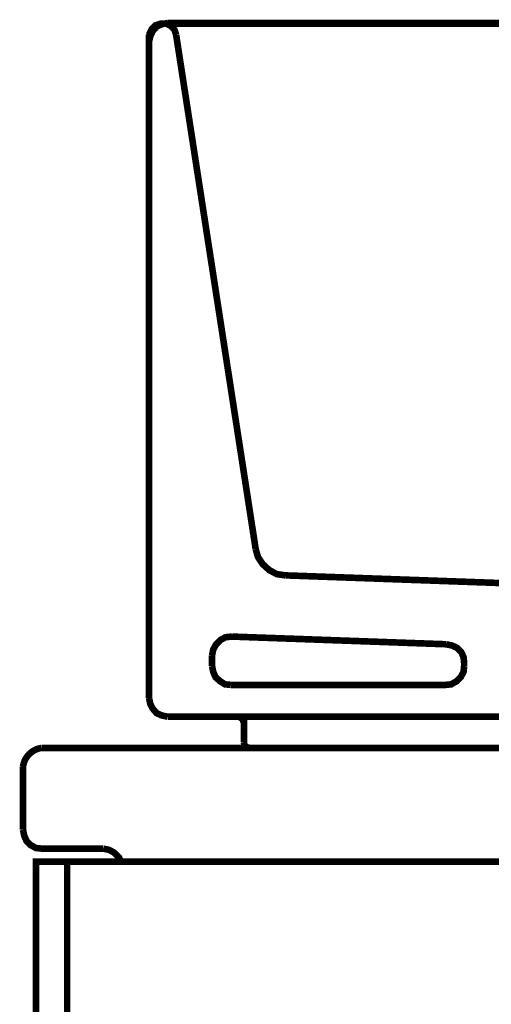
# Model space of a CAD drawing. Extents: x -400 to 715, y -248 to -11.
# Drawn here: x 392 to 400, y -162 to -146 of the extents above; entities that cross this region are included whole.
import ezdxf

# ---------------------------------------------------------------- set-up
doc = ezdxf.new("R2010")
doc.units = 0
doc.layers.add('LAYER_21', color=7, linetype='CONTINUOUS')

# ---------------------------------------------------------------- blocks, each defined once
blk = doc.blocks.new('AIGNBL1501029F')
at = {"layer": 'LAYER_21', "const_width": 0.1058}
for points in [[(394.6903, -146.0855), (394.5959, -146.1041), (394.5112, -146.142), (394.445, -146.2171), (394.4071, -146.3025), (394.3885, -146.3873)], [(394.8226, -146.2743), (394.7944, -146.1889), (394.7379, -146.1323), (394.6621, -146.0945), (394.5773, -146.0945), (394.4926, -146.1227), (394.4357, -146.1799), (394.3982, -146.255), (394.3885, -146.3397)], [(394.5773, -146.0945), (419.4664, -146.0945)], [(394.6903, -146.0855), (419.3441, -146.0855)], [(394.3885, -156.9017), (394.3885, -146.2743)], [(394.8226, -146.2743), (396.0969, -154.5136)], [(394.3885, -156.9017), (394.3885, -146.3873)], [(396.0969, -154.5136), (396.1345, -154.6459), (396.2103, -154.7588), (396.314, -154.8533), (396.437, -154.9194), (396.5782, -154.9387)], [(403.4495, -155.184), (396.5782, -154.9387)], [(395.7194, -155.9198), (395.6157, -155.9295), (395.5306, -155.9764), (395.4645, -156.0425), (395.4172, -156.1279), (395.3986, -156.2223)], [(399.1455, -156.0425), (395.7194, -155.9198)], [(399.4384, -156.3918), (399.4384, -156.345), (399.4287, -156.2506), (399.3908, -156.1658), (399.3247, -156.0997), (399.2399, -156.0618), (399.1455, -156.0425)], [(395.3986, -156.3918), (395.3986, -156.2223)], [(395.3986, -156.3918), (395.4172, -156.4862), (395.4551, -156.5717), (395.5306, -156.6371), (395.606, -156.6847), (395.7004, -156.6943)], [(395.7004, -156.6943), (399.1362, -156.6943), (399.2303, -156.6847), (399.3154, -156.6371), (399.3815, -156.5717), (399.4287, -156.4862), (399.4384, -156.3918)], [(394.3885, -156.9017), (394.4071, -156.9961), (394.445, -157.0712), (394.5112, -157.147), (394.5959, -157.1849), (394.6903, -157.2035)], [(394.3885, -156.9017), (394.4071, -156.9961), (394.445, -157.0712), (394.5112, -157.147), (394.5959, -157.1849), (394.6903, -157.2035)], [(394.6903, -157.2035), (419.3441, -157.2035)], [(395.8045, -157.2035), (394.6903, -157.2035)], [(395.9082, -157.6093), (395.9082, -157.2979), (395.8892, -157.251), (395.8513, -157.2132), (395.8045, -157.2035)], [(395.9082, -157.6093), (395.9082, -157.2035)], [(395.9082, -157.6093), (395.9175, -157.6569), (395.9554, -157.6948), (396.0022, -157.7037)], [(395.9082, -157.6093), (395.9175, -157.6569), (395.9554, -157.6948), (396.0022, -157.7037)], [(396.0022, -157.7037), (400.146, -157.7037)]]:
    blk.add_lwpolyline(points, dxfattribs=at)

msp = doc.modelspace()

# ---------------------------------------------------------------- linework, layer by layer
at = {"layer": 'LAYER_21', "const_width": 0.1058}
for points in [[(396.0022, -157.7037), (418.0315, -157.7037), (418.0791, -157.6948), (418.117, -157.6569), (418.1356, -157.6093)], [(392.3687, -159.0156), (392.3876, -159.11), (392.4255, -159.1955), (392.4917, -159.2616), (392.5764, -159.3084), (392.6708, -159.3181), (393.6523, -159.3181)], [(393.9448, -159.5537), (393.9073, -159.4593), (393.8318, -159.3843), (393.7467, -159.3367), (393.6523, -159.3181)], [(392.5764, -159.5255), (393.0766, -159.5255)], [(392.5764, -163.5652), (421.3636, -163.5652), (421.3636, -159.5255), (392.5764, -159.5255)], [(393.0766, -159.5255), (393.9355, -159.5255)]]:
    msp.add_lwpolyline(points, dxfattribs=at)
msp.add_lwpolyline([(400.7592, -159.3181), (402.9778, -159.3181), (402.9778, -157.7037), (392.6708, -157.7037, 0.3412583), (392.3687, -158.0062), (392.3687, -159.0156)], format="xyb", dxfattribs=at)
msp.add_lwpolyline([(392.5764, -159.5255), (393.0766, -159.5255), (393.0766, -163.5652), (392.5764, -163.5652)], close=True, dxfattribs=at)

# ---------------------------------------------------------------- block references
at = {"layer": 'LAYER_21'}
msp.add_blockref('AIGNBL1501029F', (0, 0), dxfattribs=at)

doc.saveas('drawing.dxf')
